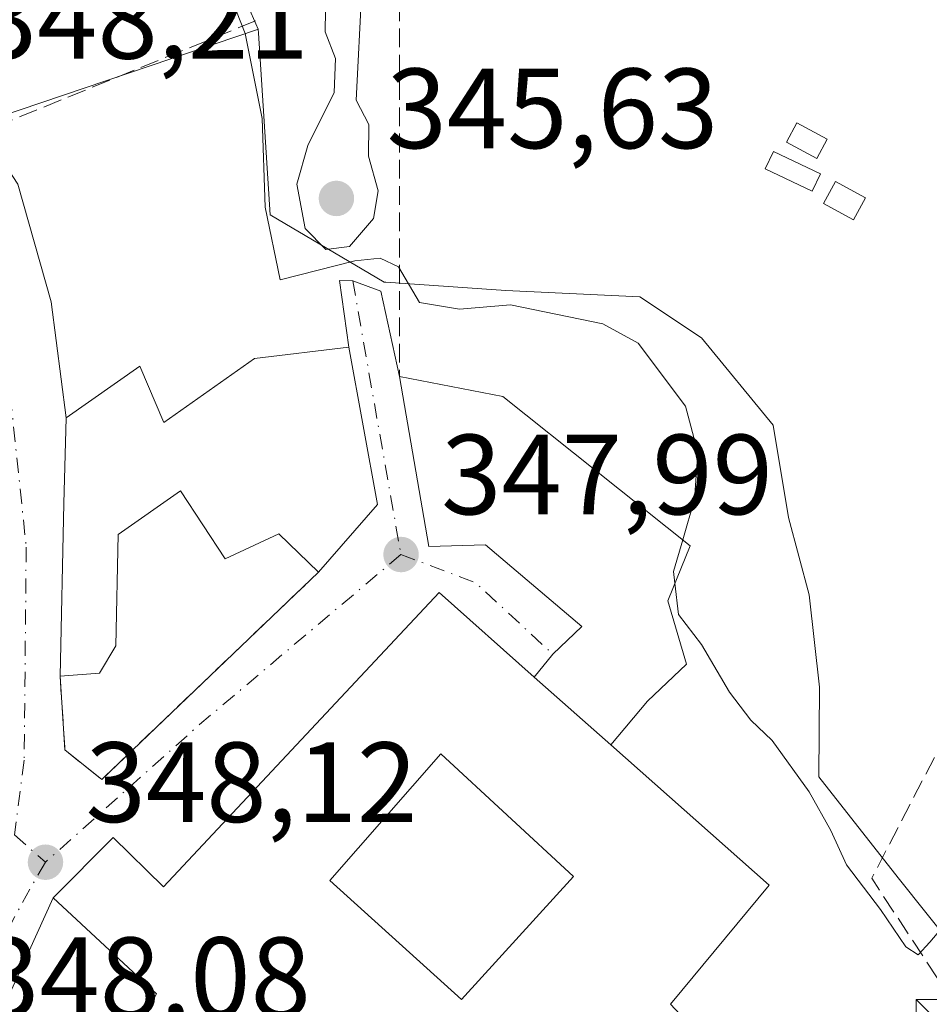
# Model space of a CAD drawing. Units: metres. Extents: x 608662 to 612149, y 4650617 to 4652986.
# Drawn here: x 609479 to 609559, y 4650748 to 4650835 of the extents above; entities that cross this region are included whole.
import ezdxf

# ---------------------------------------------------------------- set-up
doc = ezdxf.new("R2010")
doc.units = ezdxf.units.M
doc.header["$MEASUREMENT"] = 0
doc.linetypes.add('DGN Style 3', pattern=[2.307223458686699, 1.648016756204785, -0.6592067024819142])
doc.linetypes.add('DGN Style 4', pattern=[2.6384748266838614, 1.318413404963828, -0.6592067024819142, 0.001648016756204785, -0.6592067024819142])
for name, color, linetype, lineweight in [('Corriente artificial lineal', 4, 'DGN Style 3', 13), ('Curva de nivel normal', 30, 'Continuous', 0), ('Edificación Cxs', 1, 'Continuous', 13), ('Edificación ligera Cxs', 1, 'Continuous', 0), ('Edificación religiosa Cxs', 192, 'Continuous', 13), ('Estanque Cxs', 5, 'Continuous', 0), ('Huerta CxS', 92, 'Continuous', 0), ('Muro lineal', 1, 'DGN Style 3', 13), ('Núcleo urbano CxS', 7, 'Continuous', 0), ('Piscina CxS', 4, 'Continuous', 0), ('Punto de cota en terreno', 7, 'Continuous', 0), ('Rótulo de punto de cota en terreno', 7, 'Continuous', 0), ('Torre de tendido puntual', 7, 'Continuous', 0), ('Vía urbana Cxs', 4, 'Continuous', 0), ('Vía urbana eje', 4, 'DGN Style 4', 0)]:
    doc.layers.add(name, color=color, linetype=linetype, lineweight=lineweight)
doc.styles.add('Style-Arial', font='txt')

# ---------------------------------------------------------------- blocks, each defined once
blk = doc.blocks.new('5PATER')
at = {"layer": 'Punto de cota en terreno', "linetype": 'Continuous', "lineweight": 0}
h = blk.add_hatch(color=51, dxfattribs=at)
edge = h.paths.add_edge_path()
edge.add_ellipse((0, 0), major_axis=(-0.1095731443231308, -0.1110710700762829), ratio=0.9994222409660322, start_angle=0, end_angle=360)
blk = doc.blocks.new('*U30')
at = {"layer": 'Edificación religiosa Cxs', "color": 192, "linetype": 'Continuous', "lineweight": 13, "elevation": 359.4049999999987, "flags": 128}
blk.add_lwpolyline([(609524.3910999997, 4650776.9605), (609531.1167000001, 4650771.000299999), (609545.0301000001, 4650758.670100001), (609536.3501000004, 4650748.210100001), (609538.5000999998, 4650745.9301), (609530.3000999996, 4650737.4801), (609540.3000999996, 4650726.960100001), (609540.4600999998, 4650726.8101), (609532.4801000003, 4650720.9301), (609529.1001000004, 4650724.210100001), (609518.9801000003, 4650714.9801), (609487.7701000003, 4650742.5101), (609491.1901000004, 4650749.130100001), (609482.1001000004, 4650757.550100001), (609487.3701, 4650762.870100001), (609491.8000999996, 4650758.530099999), (609516.0301000001, 4650784.370100001)], close=True, dxfattribs=at)
at = {"layer": 'Edificación religiosa Cxs', "color": 192, "linetype": 'Continuous', "lineweight": 13}
blk.add_3dface([(609527.8501000004, 4650759.440099999, 359.4049999999988), (609516.1700999998, 4650770.210100001, 359.4049999999988), (609506.4200999998, 4650759.0801, 359.4049999999988), (609517.9801000003, 4650748.620100001, 359.4049999999988)], dxfattribs=at)
blk = doc.blocks.new('5TTEND')
at = {"layer": 'Piscina CxS', "color": 7, "linetype": 'Continuous', "lineweight": 0}
for p, q in [((-0.375, 0.3754), (0.375, -0.3746)), ((0.3720000000000001, 0.3784000000000001), (-0.3720000000000001, -0.3776))]:
    blk.add_line(p, q, dxfattribs=at)
at = {"layer": 'Piscina CxS', "color": 7, "linetype": 'Continuous', "lineweight": 0, "flags": 128}
blk.add_lwpolyline([(-0.375, -0.3746), (0.375, -0.3746), (0.375, 0.3754), (-0.375, 0.3754), (-0.3720000000000001, -0.3776)], dxfattribs=at)

msp = doc.modelspace()

# ---------------------------------------------------------------- linework, layer by layer
at = {"layer": 'Corriente artificial lineal', "color": 4, "linetype": 'DGN Style 3', "lineweight": 13, "extrusion": (-0.06933597906054076, 0.06276774257204933, 0.9956167598529694), "elevation": 249997.2058071773, "flags": 128}
msp.add_lwpolyline([(-3856914.509075034, -2657581.45258353), (-3856917.729773511, -2657593.871480104), (-3857023.358723985, -2657621.737281436)], dxfattribs=at)
at = {"layer": 'Curva de nivel normal', "color": 30, "linetype": 'Continuous', "lineweight": 0, "elevation": 345, "flags": 128}
for points in [[(609508.6699999999, 4650841.090100001), (609506.0599999996, 4650837.470100001), (609506.0099999999, 4650833.630100001), (609506.9199999999, 4650831.300100001), (609506.8099999996, 4650828.300100001), (609504.4900000002, 4650823.6601), (609503.5300000003, 4650820.2501), (609504.2599999999, 4650816.360099999), (609506.0599999996, 4650814.520099999), (609508.1500000004, 4650814.790100001), (609510.2699999996, 4650817.2401), (609510.6600000003, 4650819.670100001), (609509.8200000003, 4650822.720100001), (609509.8399999999, 4650825.4801), (609508.7300000006, 4650827.640100001), (609509.2400000002, 4650837.440099999), (609508.9600000001, 4650840.280099999), (609508.6699999999, 4650841.090100001)], [(609497.5099999999, 4650837.2401), (609498.9699999997, 4650833.4901), (609500.4699999997, 4650826.030099999), (609500.75, 4650818.220100001), (609502.0599999996, 4650811.860099999), (609508.6299999999, 4650813.520099999), (609510.8499999996, 4650813.7601), (609512.4600000001, 4650812.9801), (609514.3099999996, 4650809.860099999), (609517.8200000003, 4650809.270099999), (609522.2999999998, 4650809.6601), (609530.4100000003, 4650807.9801), (609533.5099999999, 4650806.280099999), (609537.6900000004, 4650800.7501), (609538.7599999999, 4650796.670100001), (609538.4600000001, 4650792.5801), (609537.4376999997, 4650789.0076)], [(609537.4376999997, 4650789.0076), (609536.6399999997, 4650786.220100001), (609536.7533999998, 4650785.202099999)], [(609536.7533999998, 4650785.202099999), (609537.0599999996, 4650782.450099999), (609539.0999999996, 4650779.8301), (609541.5599999996, 4650775.630100001), (609543.4299999997, 4650773.1601), (609545.3099999996, 4650771.370100001), (609548.5599999996, 4650766.860099999), (609550.4500000002, 4650763.4801), (609551.8200000003, 4650760.460100001), (609554.8200000003, 4650756.550100001), (609557.0599999996, 4650753.2601), (609558.1200000001, 4650752.5601), (609559.1600000003, 4650753.6601), (609560.6100000005, 4650755.4001), (609564.1799999997, 4650755.890100001), (609568.1100000005, 4650757.8101), (609571.8200000003, 4650762.5701), (609574.0800000001, 4650764.590100001), (609576.0499999998, 4650764.9801), (609577.8099999996, 4650763.120100001), (609578.1804000001, 4650761.711800001)]]:
    msp.add_lwpolyline(points, dxfattribs=at)
at = {"layer": 'Edificación Cxs', "color": 1, "linetype": 'Continuous', "lineweight": 13, "flags": 128}
for points, elevation in [([(609508.1001000004, 4650805.920100001), (609510.6201, 4650792.120100001), (609505.4200999998, 4650786.170100001), (609501.9501, 4650789.550100001), (609497.2100999998, 4650787.3301), (609493.3000999996, 4650793.300100001), (609487.8101000005, 4650789.4801), (609487.6201, 4650779.710100001), (609486.1901000004, 4650777.300100001), (609482.7100999998, 4650777.030099999), (609483.0500999996, 4650792.210100001), (609483.2600999996, 4650799.7301), (609489.7100999998, 4650804.280099999), (609491.8400999998, 4650799.3301), (609499.8000999996, 4650804.9301)], 353.9575999999942), ([(609521.6401000004, 4650801.590100001), (609538.1001000004, 4650788.4801), (609536.1201, 4650783.6601), (609537.7801000001, 4650778.090100001), (609534.3501000004, 4650774.850099999), (609531.1167000001, 4650771.000299999), (609524.3910999997, 4650776.9605), (609526.0201000003, 4650778.960100001), (609528.5701000001, 4650781.390100001), (609520.1001000004, 4650788.5701), (609515.1201, 4650788.420100001), (609512.5500999996, 4650803.370100001)], 354.1848000000028)]:
    msp.add_lwpolyline(points, close=True, dxfattribs=dict(at, elevation=elevation))
at = {"layer": 'Edificación Cxs', "color": 1, "linetype": 'Continuous', "lineweight": 13, "extrusion": (-0.5735547243298562, 0.06622890158932503, 0.8164855851717004), "elevation": -41282.44146334694, "flags": 128}
msp.add_lwpolyline([(-4690022.6325124, 58986.6070030976), (-4690009.212669891, 58991.61180231464), (-4690002.705459432, 58986.12100273068)], dxfattribs=at)
at = {"layer": 'Edificación Cxs', "color": 1, "linetype": 'Continuous', "lineweight": 13, "extrusion": (-0.02626736701225059, 0.0232780362904955, 0.9993838894322353), "elevation": 92604.00515902335, "flags": 128}
msp.add_lwpolyline([(-3884943.564201207, -2626754.119841443), (-3884943.564201207, -2626763.111909213)], dxfattribs=at)
at = {"layer": 'Edificación Cxs', "color": 1, "linetype": 'Continuous', "lineweight": 13}
for points in [[(609482.7100999998, 4650777.030099999, 349.3859999999986), (609483.0500999996, 4650792.210100001, 352.0721000000049), (609483.2600999996, 4650799.7301, 352.1949000000022), (609489.7100999998, 4650804.280099999, 351.4839000000065), (609491.8400999998, 4650799.3301, 353.9575999999943), (609499.8000999996, 4650804.9301, 352.7863999999972), (609508.1001000004, 4650805.920100001, 350.3322999999946)], [(609524.3910999997, 4650776.9605, 353.8692000000011), (609526.0201000003, 4650778.960100001, 352.6100000000006), (609528.5701000001, 4650781.390100001, 352.661300000007), (609520.1001000004, 4650788.5701, 353.3776999999973), (609515.1201, 4650788.420100001, 351.7323999999935), (609512.5500999996, 4650803.370100001, 353.338699999993)], [(609512.5500999996, 4650803.370100001, 353.338699999993), (609521.6401000004, 4650801.590100001, 353.0598000000027), (609538.1001000004, 4650788.4801, 349.223800000007), (609536.1201, 4650783.6601, 349.8421999999992), (609537.7801000001, 4650778.090100001, 349.6508000000031), (609534.3501000004, 4650774.850099999, 351.5356999999931), (609531.1167000001, 4650771.000299999, 354.1848000000027)], [(609505.4200999998, 4650786.170100001, 350.0516999999964), (609501.9501, 4650789.550100001, 352.6385000000009), (609497.2100999998, 4650787.3301, 350.7087999999931), (609493.3000999996, 4650793.300100001, 352.9612000000052), (609487.8101000005, 4650789.4801, 350.9857999999949), (609487.6201, 4650779.710100001, 349.3022999999957), (609486.1901000004, 4650777.300100001, 349.1057000000001), (609482.7100999998, 4650777.030099999, 349.3859999999986)], [(609527.8501000004, 4650759.440099999, 355.2143000000069), (609517.9801000003, 4650748.620100001, 354.9165999999968), (609506.4200999998, 4650759.0801, 354.5338000000047), (609516.1700999998, 4650770.210100001, 353.9441999999981), (609527.8501000004, 4650759.440099999, 355.2143000000069)]]:
    msp.add_polyline3d(points, dxfattribs=at)
msp.add_3dface([(609527.8501000004, 4650759.440099999, 355.2143000000069), (609517.9801000003, 4650748.620100001, 355.2143000000069), (609506.4200999998, 4650759.0801, 355.2143000000069), (609516.1700999998, 4650770.210100001, 355.2143000000069)], dxfattribs=at)
at = {"layer": 'Edificación ligera Cxs', "color": 1, "linetype": 'Continuous', "lineweight": 0}
for points in [[(609550.1300999997, 4650824.210100001, 344.960500000001), (609549.2200999996, 4650822.520099999, 345.2621999999974), (609546.5701000001, 4650823.940099999, 345.1086000000068), (609547.4801000003, 4650825.630100001, 345.0391999999993), (609550.1300999997, 4650824.210100001, 344.960500000001)], [(609553.5000999998, 4650819.0601, 344.9903999999952), (609552.4600999998, 4650817.130100001, 345.2357999999949), (609549.8101000005, 4650818.550100001, 345.027900000001), (609550.8501000004, 4650820.4801, 345.0457000000025), (609553.5000999998, 4650819.0601, 344.9903999999952)]]:
    msp.add_polyline3d(points, dxfattribs=at)
for points in [[(609550.1300999997, 4650824.210100001, 345.2621999999974), (609549.2200999996, 4650822.520099999, 345.2621999999974), (609546.5701000001, 4650823.940099999, 345.2621999999974), (609547.4801000003, 4650825.630100001, 345.2621999999974)], [(609553.5000999998, 4650819.0601, 345.2357999999949), (609552.4600999998, 4650817.130100001, 345.2357999999949), (609549.8101000005, 4650818.550100001, 345.2357999999949), (609550.8501000004, 4650820.4801, 345.2357999999949)]]:
    msp.add_3dface(points, dxfattribs=at)
at = {"layer": 'Edificación religiosa Cxs', "color": 192, "linetype": 'Continuous', "lineweight": 13, "extrusion": (-0.02626736701225059, 0.0232780362904955, 0.9993838894322353), "elevation": 92604.00515902335, "flags": 128}
msp.add_lwpolyline([(-3884943.564201207, -2626754.119841443), (-3884943.564201207, -2626763.111909213)], dxfattribs=at)
at = {"layer": 'Edificación religiosa Cxs', "color": 192, "linetype": 'Continuous', "lineweight": 13}
for points in [[(609531.1167000001, 4650771.000299999, 354.1848000000027), (609545.0301000001, 4650758.670100001, 353.3104000000022), (609536.3501000004, 4650748.210100001, 358.2228999999934), (609538.5000999998, 4650745.9301, 357.793399999995), (609530.3000999996, 4650737.4801, 355.2718000000023), (609540.3000999996, 4650726.960100001, 349.3665000000037), (609540.4600999998, 4650726.8101, 349.135500000004), (609532.4801000003, 4650720.9301, 350.2704999999987), (609529.1001000004, 4650724.210100001, 354.0378999999957), (609518.9801000003, 4650714.9801, 352.9985000000015), (609487.7701000003, 4650742.5101, 352.7155000000057), (609491.1901000004, 4650749.130100001, 359.4049999999988), (609482.1001000004, 4650757.550100001, 353.0497999999934), (609487.3701, 4650762.870100001, 353.1894999999931), (609491.8000999996, 4650758.530099999, 356.3415999999997), (609516.0301000001, 4650784.370100001, 353.1039000000019), (609524.3910999997, 4650776.9605, 353.8692000000011)], [(609527.8501000004, 4650759.440099999, 355.2143000000069), (609517.9801000003, 4650748.620100001, 354.9165999999968), (609506.4200999998, 4650759.0801, 354.5338000000047), (609516.1700999998, 4650770.210100001, 353.9441999999981), (609527.8501000004, 4650759.440099999, 355.2143000000069)]]:
    msp.add_polyline3d(points, dxfattribs=at)
at = {"layer": 'Estanque Cxs', "color": 5, "linetype": 'Continuous', "lineweight": 0}
msp.add_polyline3d([(609549.5379999997, 4650821.1544, 344.0485000000044), (609548.8152999999, 4650819.630899999, 344.0896000000066), (609544.6878000004, 4650821.5888, 343.9744000000064), (609545.4105000002, 4650823.112299999, 343.9608000000007), (609549.5379999997, 4650821.1544, 344.0485000000044)], dxfattribs=at)
msp.add_3dface([(609549.5379999997, 4650821.1544, 344.0485000000044), (609548.8152999999, 4650819.630899999, 344.0896000000066), (609544.6878000004, 4650821.5888, 343.9744000000064), (609545.4105000002, 4650823.112299999, 343.9608000000007)], dxfattribs=at)
at = {"layer": 'Huerta CxS', "color": 92, "linetype": 'Continuous', "lineweight": 0}
for points in [[(609419.5981000002, 4650927.977700001, 342.4342999999935), (609455.3101000005, 4650918.0745, 342.4939000000013), (609473.6964999996, 4650906.7619, 342.7161999999953), (609467.6876999997, 4650898.274900001, 343.6858000000066), (609460.6149000004, 4650888.0187, 344.2087999999931), (609457.4316999996, 4650881.653100001, 344.3239999999932), (609458.6442999998, 4650871.806700001, 346.0838999999978), (609463.5208999999, 4650867.644099999, 344.8151000000071), (609463.7065000003, 4650867.485500001, 344.8255000000063), (609464.0011, 4650867.3597, 344.8407000000007), (609469.3749000002, 4650865.060699999, 345.4100000000035), (609474.0657000003, 4650863.054300001, 345.6572000000015), (609474.0756999999, 4650863.050100001, 345.6566000000021), (609481.5925000003, 4650856.7993, 345.7062000000006), (609481.7701000003, 4650856.6525, 345.7220999999991), (609481.7741, 4650856.649300001, 345.7225000000035), (609481.7780999999, 4650856.646299999, 345.7228000000032), (609493.8305000003, 4650848.0503, 345.3401000000013), (609493.9675000003, 4650847.9529, 345.3300000000018), (609500.1277000001, 4650833.8793, 345.4741999999969)], [(609561.4599000001, 4650752.9243, 345.4493999999977), (609556.3765000004, 4650759.3301, 344.8653000000049), (609549.3850999996, 4650768.1897, 345.289499999999), (609549.4546999997, 4650776.0703, 344.7008999999962), (609548.5537, 4650784.188100001, 344.4320000000007), (609546.7471000003, 4650790.958900001, 344.2473000000027), (609545.3957000002, 4650799.076900001, 344.110400000005), (609539.0752999998, 4650806.7487, 344.3467999999993), (609533.6649000002, 4650810.356899999, 344.2780000000057), (609521.9013, 4650810.926100001, 345.2746000000043), (609511.3509000001, 4650811.6395, 345.7869000000064), (609511.1825000001, 4650811.650900001, 345.7932000000001), (609501.1803000001, 4650817.572899999, 346.5099000000046), (609500.1508999999, 4650833.520300001, 345.5108999999939), (609500.1277000001, 4650833.8793, 345.4741999999969), (609493.9675000003, 4650847.9529, 345.3300000000018)], [(609500.1277000001, 4650833.8793, 345.4741999999969), (609500.1508999999, 4650833.520300001, 345.5108999999939), (609501.1803000001, 4650817.572899999, 346.5099000000046), (609511.1825000001, 4650811.650900001, 345.7932000000001), (609511.3509000001, 4650811.6395, 345.7869000000064), (609521.9013, 4650810.926100001, 345.2746000000043), (609533.6649000002, 4650810.356899999, 344.2780000000057), (609539.0752999998, 4650806.7487, 344.3467999999993), (609545.3957000002, 4650799.076900001, 344.110400000005), (609546.7471000003, 4650790.958900001, 344.2473000000027), (609548.5537, 4650784.188100001, 344.4320000000007), (609549.4546999997, 4650776.0703, 344.7008999999962), (609549.3850999996, 4650768.1897, 345.289499999999), (609556.3765000004, 4650759.3301, 344.8653000000049), (609561.4599000001, 4650752.9243, 345.4493999999977), (609562.8054999998, 4650752.295100001, 345.5130999999965)]]:
    msp.add_polyline3d(points, dxfattribs=at)
at = {"layer": 'Muro lineal', "color": 1, "linetype": 'DGN Style 3', "lineweight": 13, "extrusion": (0.1415676593282513, 0.1479804405933831, 0.978805592052941), "elevation": 774856.7988926942, "flags": 128}
msp.add_lwpolyline([(2774637.248036042, -3701737.884105474), (2774604.905707828, -3701729.00141836), (2774594.2811841, -3701753.199184285)], dxfattribs=at)
at = {"layer": 'Muro lineal', "color": 1, "linetype": 'DGN Style 3', "lineweight": 13}
for points in [[(609558.8701, 4650857.340100001, 348.0458999999973), (609542.8701, 4650853.940099999, 345.069399999993), (609512.5301000001, 4650845.460100001, 344.7960000000021), (609512.5500999996, 4650803.370100001, 353.338699999993)], [(609482.7100999998, 4650777.030099999, 349.3859999999986), (609483.1401000004, 4650770.550100001, 348.8307000000059), (609486.3701, 4650767.960100001, 348.8570000000037), (609505.4200999998, 4650786.170100001, 350.0516999999964)]]:
    msp.add_polyline3d(points, dxfattribs=at)
at = {"layer": 'Núcleo urbano CxS', "color": 7, "linetype": 'Continuous', "lineweight": 0}
for points in [[(609419.5981000002, 4650927.977700001, 342.4342999999935), (609455.3101000005, 4650918.0745, 342.4939000000013), (609473.6964999996, 4650906.7619, 342.7161999999953), (609467.6876999997, 4650898.274900001, 343.6858000000066), (609460.6149000004, 4650888.0187, 344.2087999999931), (609457.4316999996, 4650881.653100001, 344.3239999999932), (609458.6442999998, 4650871.806700001, 346.0838999999978), (609463.5208999999, 4650867.644099999, 344.8151000000071), (609463.7065000003, 4650867.485500001, 344.8255000000063), (609464.0011, 4650867.3597, 344.8407000000007), (609469.3749000002, 4650865.060699999, 345.4100000000035), (609474.0657000003, 4650863.054300001, 345.6572000000015), (609474.0756999999, 4650863.050100001, 345.6566000000021), (609481.5925000003, 4650856.7993, 345.7062000000006), (609481.7701000003, 4650856.6525, 345.7220999999991), (609481.7741, 4650856.649300001, 345.7225000000035), (609481.7780999999, 4650856.646299999, 345.7228000000032), (609493.8305000003, 4650848.0503, 345.3401000000013), (609493.9675000003, 4650847.9529, 345.3300000000018), (609500.1277000001, 4650833.8793, 345.4741999999969)], [(609493.9675000003, 4650847.9529, 345.3300000000018), (609500.1277000001, 4650833.8793, 345.4741999999969), (609500.0543000001, 4650833.8543, 345.5084000000061), (609477.2725000001, 4650826.145099999, 348.038400000005), (609473.5005000001, 4650827.0711, 348.152700000006), (609471.3211000003, 4650827.603499999, 348.239499999996), (609438.3252999998, 4650811.3047, 349.3359999999957), (609423.3262999998, 4650801.256899999, 349.5139999999956), (609405.0872999998, 4650782.976100001, 349.1710000000021), (609320.6135, 4650841.054300001, 347.5381999999955)], [(609465.6287000002, 4650747.220100001, 348.2474999999977), (609411.8576999997, 4650778.3233, 349.1144000000059), (609405.0872999998, 4650782.976100001, 349.1710000000021), (609423.3262999998, 4650801.256899999, 349.5139999999956), (609438.3252999998, 4650811.3047, 349.3359999999957), (609471.3211000003, 4650827.603499999, 348.239499999996), (609473.5005000001, 4650827.0711, 348.152700000006), (609477.2725000001, 4650826.145099999, 348.038400000005), (609500.0543000001, 4650833.8543, 345.5084000000061), (609500.1277000001, 4650833.8793, 345.4741999999969), (609500.1508999999, 4650833.520300001, 345.5108999999939), (609501.1803000001, 4650817.572899999, 346.5099000000046), (609511.1825000001, 4650811.650900001, 345.7932000000001), (609511.3509000001, 4650811.6395, 345.7869000000064), (609521.9013, 4650810.926100001, 345.2746000000043), (609533.6649000002, 4650810.356899999, 344.2780000000057), (609539.0752999998, 4650806.7487, 344.3467999999993), (609545.3957000002, 4650799.076900001, 344.110400000005), (609546.7471000003, 4650790.958900001, 344.2473000000027), (609548.5537, 4650784.188100001, 344.4320000000007), (609549.4546999997, 4650776.0703, 344.7008999999962), (609549.3850999996, 4650768.1897, 345.289499999999), (609556.3765000004, 4650759.3301, 344.8653000000049), (609561.4599000001, 4650752.9243, 345.4493999999977)], [(609500.1277000001, 4650833.8793, 345.4741999999969), (609500.0543000001, 4650833.8543, 345.5084000000061), (609477.2725000001, 4650826.145099999, 348.038400000005), (609473.5005000001, 4650827.0711, 348.152700000006), (609471.3211000003, 4650827.603499999, 348.239499999996), (609438.3252999998, 4650811.3047, 349.3359999999957), (609423.3262999998, 4650801.256899999, 349.5139999999956), (609405.0872999998, 4650782.976100001, 349.1710000000021)], [(609500.1277000001, 4650833.8793, 345.4741999999969), (609500.0543000001, 4650833.8543, 345.5084000000061), (609477.2725000001, 4650826.145099999, 348.038400000005), (609473.5005000001, 4650827.0711, 348.152700000006), (609471.3211000003, 4650827.603499999, 348.239499999996), (609438.3252999998, 4650811.3047, 349.3359999999957), (609423.3262999998, 4650801.256899999, 349.5139999999956), (609405.0872999998, 4650782.976100001, 349.1710000000021)], [(609500.1277000001, 4650833.8793, 345.4741999999969), (609500.1508999999, 4650833.520300001, 345.5108999999939), (609501.1803000001, 4650817.572899999, 346.5099000000046), (609511.1825000001, 4650811.650900001, 345.7932000000001), (609511.3509000001, 4650811.6395, 345.7869000000064), (609521.9013, 4650810.926100001, 345.2746000000043), (609533.6649000002, 4650810.356899999, 344.2780000000057), (609539.0752999998, 4650806.7487, 344.3467999999993), (609545.3957000002, 4650799.076900001, 344.110400000005), (609546.7471000003, 4650790.958900001, 344.2473000000027), (609548.5537, 4650784.188100001, 344.4320000000007), (609549.4546999997, 4650776.0703, 344.7008999999962), (609549.3850999996, 4650768.1897, 345.289499999999), (609556.3765000004, 4650759.3301, 344.8653000000049), (609561.4599000001, 4650752.9243, 345.4493999999977), (609562.8054999998, 4650752.295100001, 345.5130999999965)]]:
    msp.add_polyline3d(points, dxfattribs=at)
at = {"layer": 'Vía urbana Cxs', "color": 4, "linetype": 'Continuous', "lineweight": 0, "extrusion": (-0.5735547243298562, 0.06622890158932503, 0.8164855851717004), "elevation": -41282.44146334694, "flags": 128}
msp.add_lwpolyline([(-4690002.705459432, 58986.12100273068), (-4690009.212669891, 58991.61180231464), (-4690022.6325124, 58986.6070030976)], dxfattribs=at)
at = {"layer": 'Vía urbana Cxs', "color": 4, "linetype": 'Continuous', "lineweight": 0, "extrusion": (0.9990035480353354, -0.02845912469978979, 0.03438007030436337), "elevation": 476530.3583208012, "flags": 128}
msp.add_lwpolyline([(4666269.347125963, -16040.43493484981), (4666261.824195541, -16040.55780748835), (4666246.640669543, -16043.24549636766)], dxfattribs=at)
at = {"layer": 'Vía urbana Cxs', "color": 4, "linetype": 'Continuous', "lineweight": 0, "extrusion": (-0.1449873823397923, -0.3192891534475755, 0.9365004513896326), "elevation": -1572973.024040745, "flags": 128}
msp.add_lwpolyline([(-1367967.325699595, 4201837.170364535), (-1367967.325699595, 4201822.991930574)], dxfattribs=at)
at = {"layer": 'Vía urbana Cxs', "color": 4, "linetype": 'Continuous', "lineweight": 0}
for points in [[(609475.9600999998, 4650824.870100001, 351.0405000000028), (609479.0059000002, 4650820.243600001, 348.8790000000009), (609481.9162999997, 4650809.924900001, 348.4747000000062), (609483.2600999996, 4650799.7301, 352.1949000000022)], [(609479.0059000002, 4650820.243600001, 348.8790000000009), (609481.9162999997, 4650809.924900001, 348.4747000000062), (609483.2600999996, 4650799.7301, 352.1949000000022), (609483.0500999996, 4650792.210100001, 352.0721000000049), (609482.7100999998, 4650777.030099999, 349.3859999999986), (609483.1401000004, 4650770.550100001, 348.8307000000059), (609486.3701, 4650767.960100001, 348.8570000000037), (609505.4200999998, 4650786.170100001, 350.0516999999964), (609510.6201, 4650792.120100001, 353.2219000000041), (609508.1001000004, 4650805.920100001, 350.3322999999946), (609507.2633999997, 4650811.803400001, 349.6220999999932), (609508.4401000004, 4650811.7601, 349.2967000000062), (609510.9146999996, 4650810.8509, 348.8273999999947), (609512.5500999996, 4650803.370100001, 353.338699999993), (609515.1201, 4650788.420100001, 351.7323999999935), (609520.1001000004, 4650788.5701, 353.3776999999973), (609528.5701000001, 4650781.390100001, 352.661300000007), (609526.0201000003, 4650778.960100001, 352.6100000000006), (609524.3910999997, 4650776.9605, 353.8692000000011), (609516.0301000001, 4650784.370100001, 353.1039000000019), (609491.8000999996, 4650758.530099999, 356.3415999999997), (609487.3701, 4650762.870100001, 353.1894999999931), (609482.1001000004, 4650757.550100001, 353.0497999999934), (609476.6102, 4650745.460100001, 348.0779000000039)], [(609508.1001000004, 4650805.920100001, 350.3322999999946), (609507.2633999997, 4650811.803400001, 349.6220999999932), (609508.4401000004, 4650811.7601, 349.2967000000062), (609510.9146999996, 4650810.8509, 348.8273999999947), (609512.5500999996, 4650803.370100001, 353.338699999993)], [(609512.5500999996, 4650803.370100001, 353.338699999993), (609515.1201, 4650788.420100001, 351.7323999999935), (609520.1001000004, 4650788.5701, 353.3776999999973), (609528.5701000001, 4650781.390100001, 352.661300000007), (609526.0201000003, 4650778.960100001, 352.6100000000006), (609524.3910999997, 4650776.9605, 353.8692000000011)], [(609482.7100999998, 4650777.030099999, 349.3859999999986), (609483.1401000004, 4650770.550100001, 348.8307000000059), (609486.3701, 4650767.960100001, 348.8570000000037), (609505.4200999998, 4650786.170100001, 350.0516999999964)], [(609524.3910999997, 4650776.9605, 353.8692000000011), (609516.0301000001, 4650784.370100001, 353.1039000000019), (609491.8000999996, 4650758.530099999, 356.3415999999997), (609487.3701, 4650762.870100001, 353.1894999999931), (609482.1001000004, 4650757.550100001, 353.0497999999934)]]:
    msp.add_polyline3d(points, dxfattribs=at)
at = {"layer": 'Vía urbana eje', "color": 4, "linetype": 'DGN Style 4', "lineweight": 0, "extrusion": (-0.007628846185227611, 0.0433563740676217, 0.9990305428432059), "elevation": 197341.4463226831, "flags": 128}
msp.add_lwpolyline([(-1406246.804440084, -4470467.197845331), (-1406246.804440084, -4470442.76484684)], dxfattribs=at)
at = {"layer": 'Vía urbana eje', "color": 4, "linetype": 'DGN Style 4', "lineweight": 0, "extrusion": (-0.6320299676468103, 0.7372249197390622, 0.2388253288746932), "elevation": 3043530.008290292, "flags": 128}
msp.add_lwpolyline([(-3489770.217400419, -748171.8743628896), (-3489747.055752427, -748172.6194230356), (-3489728.899723138, -748171.1143706468)], dxfattribs=at)
at = {"layer": 'Vía urbana eje', "color": 4, "linetype": 'DGN Style 4', "lineweight": 0, "extrusion": (-0.4353437495761925, -0.4668157270879372, 0.7697784724505496), "elevation": -2436138.67325178, "flags": 128}
msp.add_lwpolyline([(-2726196.007763354, 2938437.667732355), (-2726189.539775535, 2938441.133910342), (-2726180.269981771, 2938441.173389521)], dxfattribs=at)
at = {"layer": 'Vía urbana eje', "color": 4, "linetype": 'DGN Style 4', "lineweight": 0, "extrusion": (0.5285733834083092, -0.3983706143371387, 0.7496072518225416), "elevation": -1530307.542076325, "flags": 128}
msp.add_lwpolyline([(4080884.726696258, 1733661.268929574), (4080882.031458933, 1733660.830936688), (4080865.413293412, 1733657.486538437)], dxfattribs=at)
at = {"layer": 'Vía urbana eje', "color": 4, "linetype": 'DGN Style 4', "lineweight": 0}
msp.add_polyline3d([(609471.8601000002, 4650827.7501, 350.9011000000028), (609476.9501, 4650815.220100001, 349.3555000000051), (609477.4972999999, 4650809.818499999, 349.2988000000041), (609479.7357000001, 4650788.3555, 351.7494000000006), (609479.5610999997, 4650769.6547, 348.629700000005), (609478.7039000001, 4650763.106100001, 348.9204000000027), (609481.4200999998, 4650760.690099999, 351.1103000000003)], dxfattribs=at)

# ---------------------------------------------------------------- block references
at = {"layer": 'Edificación religiosa Cxs', "color": 192, "linetype": 'Continuous', "lineweight": 13}
msp.add_blockref('*U30', (0, 0), dxfattribs=at)
at = {"layer": 'Punto de cota en terreno', "color": 7, "linetype": 'Continuous', "lineweight": 0, "xscale": 10, "yscale": 10, "zscale": 10}
for p in [(609507, 4650819, 345.6300000000047), (609512.6799999997, 4650787.720000001, 347.9900000000052), (609481.4299999997, 4650760.689999999, 348.1199999999953)]:
    msp.add_blockref('5PATER', p, dxfattribs=at)
at = {"layer": 'Torre de tendido puntual', "color": 7, "linetype": 'Continuous', "lineweight": 0, "xscale": 10, "yscale": 10, "zscale": 10}
msp.add_blockref('5TTEND', (609561.6996999999, 4650744.874, 349.4510000000009), dxfattribs=at)

# ---------------------------------------------------------------- texts
at = {"layer": 'Rótulo de punto de cota en terreno', "color": 7, "linetype": 'Continuous', "lineweight": 0, "style": 'Style-Arial'}
for s, p in [('348,21', (609475.3978000004, 4650831.277799999)), ('345,63', (609511.4096999997, 4650823.409700001)), ('347,99', (609516.2078, 4650791.2478)), ('348,12', (609484.9578, 4650764.217800001)), ('348,08', (609475.5977999996, 4650747.0878))]:
    msp.add_text(s, height=7.000000000000002, dxfattribs=at).set_placement(p)

doc.saveas('drawing.dxf')
